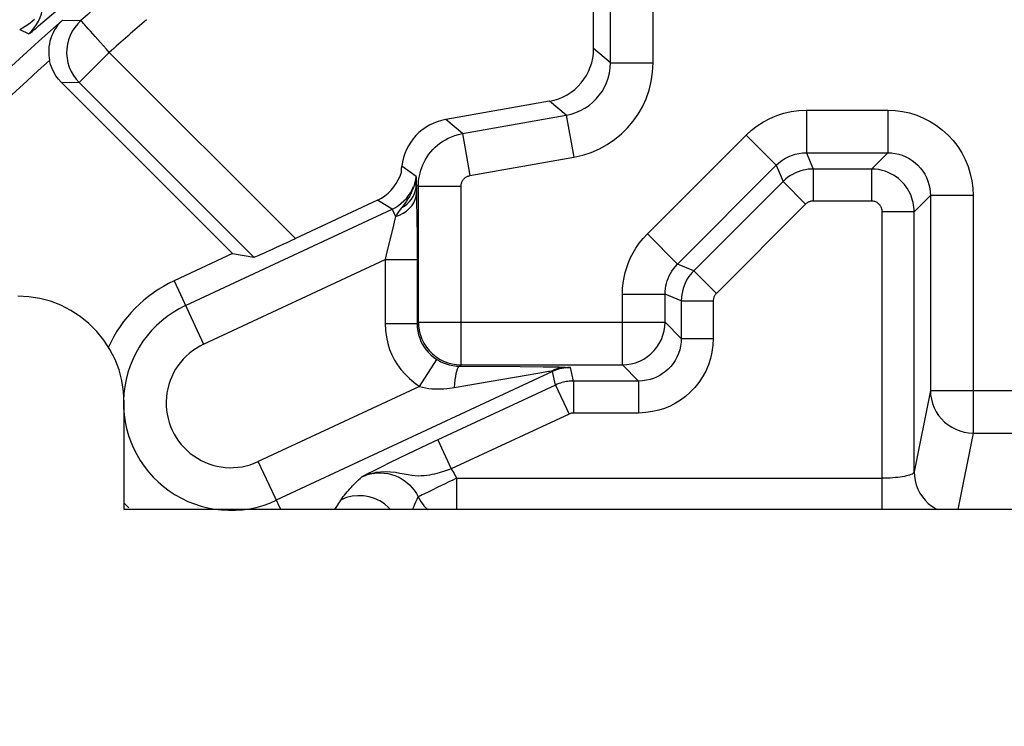
# Model space of a CAD drawing. Units: millimetres. Extents: x 115.4 to 137.6, y 69.7 to 122.5.
# Drawn here: x 118.6 to 123.3, y 114 to 117.3 of the extents above; entities that cross this region are included whole.
import ezdxf

# ---------------------------------------------------------------- set-up
doc = ezdxf.new("R2010")
doc.units = ezdxf.units.MM
doc.header["$LTSCALE"] = 16.335
doc.layers.get('0').update_dxf_attribs({"linetype": 'CONTINUOUS'})
for name, color, linetype in [('ASSI', 7, 'CONTINUOUS'), ('DRAFT', 7, 'CONTINUOUS'), ('RACCORDO', 7, 'CONTINUOUS')]:
    doc.layers.add(name, color=color, linetype=linetype)

msp = doc.modelspace()

# ---------------------------------------------------------------- linework, layer by layer
at = {"color": 7, "linetype": 'CONTINUOUS'}
for p, q in [((119.139, 115.0475), (119.139, 115.5482)), ((124.639, 115.0475), (119.139, 115.0475))]:
    msp.add_line(p, q, dxfattribs=at)
msp.add_lwpolyline([(119.139, 115.5482), (119.1361, 115.6011), (119.128, 115.6524), (119.1147, 115.7021), (119.096, 115.7507), (119.0722, 115.7978), (119.0438, 115.8416), (119.0108, 115.8822), (118.9733, 115.9197), (118.9327, 115.9527), (118.8888, 115.9809), (118.8418, 116.0047), (118.7932, 116.0234), (118.7436, 116.0366), (118.6924, 116.0446), (118.6397, 116.0475)], dxfattribs=at)
at = {"layer": 'ASSI', "color": 250, "linetype": 'CONTINUOUS'}
for p, q in [((118.7673, 117.3395), (119.0896, 117.6206)), ((121.4176, 117.1413), (121.4176, 117.5077)), ((121.6176, 117.1413), (121.6176, 117.5077)), ((118.8493, 117.341), (118.9361, 117.3388)), ((118.6489, 117.2968), (118.6924, 117.2774)), ((119.069, 117.1894), (118.9276, 117.048)), ((119.069, 117.1894), (119.9412, 116.3172)), ((121.4176, 117.1413), (121.339, 117.2072)), ((121.4176, 117.1413), (121.6176, 117.1413)), ((118.8436, 117.0504), (118.9276, 117.048)), ((118.9276, 117.048), (119.7458, 116.2298)), ((121.2111, 116.8951), (121.1324, 116.9611)), ((122.3367, 116.9193), (122.3367, 116.7194)), ((122.3367, 116.9193), (122.7176, 116.9193)), ((122.7176, 116.9193), (122.7176, 116.7194)), ((120.7242, 116.8093), (120.6456, 116.8752)), ((120.7242, 116.8093), (121.2111, 116.8951)), ((121.2111, 116.8951), (121.2458, 116.6982)), ((120.7242, 116.8093), (120.7589, 116.6123)), ((121.591, 116.3393), (122.0539, 116.8022)), ((122.0539, 116.8022), (122.1953, 116.6608)), ((122.3367, 116.7194), (122.3682, 116.6433)), ((122.3367, 116.7194), (122.7176, 116.7194)), ((122.7176, 116.7194), (122.6416, 116.6433)), ((120.7589, 116.6123), (121.2458, 116.6982)), ((120.5079, 116.6084), (120.4405, 116.6562)), ((121.7324, 116.1979), (122.1953, 116.6608)), ((122.1953, 116.6608), (122.2268, 116.5847)), ((122.3682, 116.6433), (122.3682, 116.4933)), ((122.6416, 116.6433), (122.3682, 116.6433)), ((122.6416, 116.6433), (122.6416, 116.4933)), ((122.2268, 116.5847), (121.8085, 116.1664)), ((122.2268, 116.5847), (122.3329, 116.4787)), ((120.5067, 116.5569), (120.5078, 116.5713)), ((120.5078, 116.5713), (120.5083, 116.5546)), ((120.5078, 116.5713), (120.5176, 116.5631)), ((120.5176, 115.9261), (120.5176, 116.5631)), ((120.5176, 116.5631), (120.7176, 116.5631)), ((120.7176, 115.7261), (120.7176, 116.5631)), ((122.6416, 116.4933), (122.3682, 116.4933)), ((122.9176, 116.5194), (122.8416, 116.4433)), ((122.9176, 116.5194), (122.9176, 115.6057)), ((123.1176, 116.5194), (122.9176, 116.5194)), ((123.1176, 116.5194), (123.1176, 115.4065)), ((119.4262, 116.0038), (120.3944, 116.4552)), ((120.3944, 116.4552), (120.4103, 116.421)), ((120.4388, 116.4612), (120.4282, 116.4467)), ((122.3329, 116.4787), (121.9145, 116.0603)), ((122.6916, 115.0475), (122.6916, 116.4433)), ((122.8416, 116.4433), (122.6916, 116.4433)), ((122.8416, 115.2246), (122.8416, 116.4433)), ((120.3977, 116.3663), (120.386, 116.3181)), ((120.4011, 116.381), (120.3977, 116.3663)), ((121.591, 116.3393), (121.7324, 116.1979)), ((119.5108, 115.8225), (120.3614, 116.2192)), ((120.3614, 116.2192), (120.3614, 115.9199)), ((120.3614, 116.2192), (120.5114, 116.2192)), ((120.5114, 116.2192), (120.5114, 115.9199)), ((121.8085, 116.1664), (121.7324, 116.1979)), ((121.8085, 116.1664), (121.9145, 116.0603)), ((119.3724, 116.1193), (119.5108, 115.8225)), ((121.4739, 115.7261), (121.4739, 116.0565)), ((121.4739, 116.0565), (121.6738, 116.0565)), ((121.6738, 115.9261), (121.6738, 116.0565)), ((121.7499, 116.025), (121.6738, 116.0565)), ((121.7499, 116.025), (121.7499, 115.85)), ((121.7499, 116.025), (121.8999, 116.025)), ((121.8999, 116.025), (121.8999, 115.85)), ((120.3614, 115.9199), (120.5114, 115.9199)), ((120.5114, 115.9199), (120.5176, 115.9261)), ((120.5176, 115.9261), (121.6738, 115.9261)), ((121.6738, 115.9261), (121.7499, 115.85)), ((121.7499, 115.85), (121.8999, 115.85)), ((120.523, 115.6249), (120.6037, 115.7513)), ((120.7109, 115.7195), (120.7176, 115.7261)), ((120.7109, 115.7195), (120.9943, 115.7181)), ((120.7141, 115.7261), (120.7176, 115.7261)), ((120.7176, 115.7261), (121.4739, 115.7261)), ((120.9943, 115.7181), (121.1019, 115.717)), ((121.1019, 115.717), (121.1512, 115.7163)), ((121.1512, 115.7163), (121.1771, 115.7158)), ((121.1771, 115.7158), (121.1884, 115.7156)), ((121.1884, 115.7156), (121.1986, 115.7153)), ((121.1986, 115.7153), (121.2076, 115.7149)), ((121.2076, 115.7149), (121.2314, 115.7139)), ((121.2314, 115.7139), (121.2169, 115.7134)), ((121.2455, 115.6501), (121.2314, 115.7139)), ((121.4739, 115.7261), (121.5499, 115.6501)), ((121.1469, 115.6952), (119.8518, 115.0912)), ((120.6757, 115.6178), (121.0869, 115.689)), ((121.0869, 115.689), (121.1277, 115.6957)), ((121.1413, 115.6978), (121.1453, 115.6984)), ((121.1453, 115.6984), (121.1469, 115.6952)), ((121.161, 115.6313), (121.1469, 115.6952)), ((120.523, 115.6249), (119.7672, 115.2725)), ((121.161, 115.6313), (120.5889, 115.3646)), ((121.161, 115.6313), (121.2244, 115.4954)), ((121.2455, 115.6501), (121.2455, 115.5001)), ((121.5499, 115.6501), (121.2455, 115.6501)), ((121.5499, 115.6501), (121.5499, 115.5001)), ((122.9176, 115.6057), (122.8416, 115.2246)), ((122.9176, 115.6057), (123.789, 115.6057)), ((121.2244, 115.4954), (120.6721, 115.2379)), ((121.5499, 115.5001), (121.2455, 115.5001)), ((123.1176, 115.4065), (123.046, 115.0475)), ((123.1176, 115.4065), (123.589, 115.4065)), ((120.6087, 115.3738), (120.6721, 115.2379)), ((119.8722, 115.0475), (119.7672, 115.2725)), ((120.2521, 115.2009), (120.2696, 115.2081)), ((120.2744, 115.21), (120.2551, 115.2023)), ((120.2949, 115.2163), (120.2696, 115.2081)), ((120.2873, 115.2135), (120.3165, 115.2209)), ((120.6966, 115.1945), (120.6966, 115.0475)), ((120.6966, 115.1945), (122.6916, 115.1945)), ((120.1263, 115.0475), (120.156, 115.0941))]:
    msp.add_line(p, q, dxfattribs=at)
at = {"layer": 'ASSI', "color": 7, "linetype": 'CONTINUOUS'}
for p, q in [((121.339, 117.2072), (121.339, 117.5863)), ((119.6468, 116.2473), (118.8436, 117.0504)), ((121.1324, 116.9611), (120.6456, 116.8752)), ((120.5089, 116.5313), (120.5096, 116.491)), ((120.3262, 116.4967), (119.9412, 116.3172)), ((120.5096, 116.491), (120.5105, 116.4229)), ((120.5105, 116.4229), (120.5112, 116.3158)), ((120.5112, 116.3158), (120.5114, 116.2192)), ((119.6468, 116.2473), (119.3724, 116.1193)), ((119.6468, 116.2473), (119.7458, 116.2298)), ((120.5889, 115.3646), (120.4991, 115.3223)), ((120.4305, 115.2896), (120.3799, 115.2651)), ((120.4991, 115.3223), (120.4305, 115.2896)), ((120.3488, 115.2499), (120.3212, 115.2362)), ((120.3799, 115.2651), (120.3488, 115.2499)), ((120.2622, 115.2062), (120.2521, 115.2009)), ((120.2816, 115.2162), (120.2622, 115.2062)), ((120.2991, 115.2251), (120.2816, 115.2162)), ((120.3212, 115.2362), (120.2991, 115.2251))]:
    msp.add_line(p, q, dxfattribs=at)
at = {"layer": 'ASSI', "color": 250, "linetype": 'CONTINUOUS'}
for points in [[(118.6924, 117.2774), (118.7056, 117.2904), (118.7175, 117.3047), (118.728, 117.32), (118.7371, 117.3362), (118.7446, 117.3531), (118.7505, 117.3707), (118.7548, 117.3888), (118.7574, 117.4072), (118.7583, 117.4257)], [(118.6924, 117.2774), (118.6934, 117.2777), (118.6962, 117.2796), (118.7008, 117.2832), (118.7072, 117.2883), (118.7153, 117.2951), (118.7254, 117.3036), (118.7375, 117.3139), (118.7673, 117.3395)], [(118.9361, 117.3388), (118.9207, 117.3235), (118.907, 117.3066), (118.8952, 117.2884), (118.8855, 117.269), (118.878, 117.2486), (118.8727, 117.2276), (118.8697, 117.2061), (118.8691, 117.1844), (118.8708, 117.1627), (118.8749, 117.1414), (118.8812, 117.1207), (118.8898, 117.1007), (118.9004, 117.0818), (118.9131, 117.0642), (118.9276, 117.048)], [(119.003, 117.2637), (118.9804, 117.2889), (118.9706, 117.3001), (118.9618, 117.3099), (118.9541, 117.3183), (118.9478, 117.3255), (118.9429, 117.3311), (118.9392, 117.3351), (118.9368, 117.3376), (118.9361, 117.3388)], [(119.069, 117.1894), (119.0555, 117.2051), (119.0418, 117.2204), (119.0282, 117.2353), (119.0152, 117.2498), (119.003, 117.2637)], [(121.2111, 116.8951), (121.2341, 116.9003), (121.2564, 116.9076), (121.2779, 116.9169), (121.2983, 116.9282), (121.3176, 116.9413), (121.3354, 116.9559), (121.3514, 116.9717), (121.3657, 116.9888), (121.3786, 117.0071), (121.3899, 117.0268), (121.3994, 117.0476), (121.4071, 117.0696), (121.4128, 117.0927), (121.4164, 117.1167), (121.4176, 117.1413)], [(121.2458, 116.6982), (121.2877, 116.7078), (121.3278, 116.7209), (121.366, 116.7374), (121.4027, 116.7577), (121.4375, 116.7814), (121.4695, 116.8076), (121.4983, 116.836), (121.5243, 116.8668), (121.5473, 116.8998), (121.5676, 116.9352), (121.5849, 116.9728), (121.5987, 117.0122), (121.6086, 117.0534), (121.6149, 117.0964), (121.6176, 117.1413)], [(122.0539, 116.8022), (122.0791, 116.8254), (122.1061, 116.8462), (122.1347, 116.8646), (122.1653, 116.8807), (122.1977, 116.8944), (122.231, 116.9051), (122.2652, 116.9128), (122.3004, 116.9175), (122.3367, 116.9193)], [(122.7176, 116.9193), (122.7524, 116.9178), (122.7866, 116.9134), (122.8201, 116.906), (122.8533, 116.8955), (122.886, 116.8821), (122.9171, 116.8661), (122.9465, 116.8474), (122.9744, 116.826), (123.0002, 116.8024), (123.0239, 116.7765), (123.0455, 116.7483), (123.0644, 116.7186), (123.0805, 116.6873), (123.094, 116.6544), (123.1044, 116.6211), (123.1118, 116.5877), (123.1162, 116.5538), (123.1176, 116.5194)], [(120.5176, 116.5631), (120.5179, 116.5749), (120.5188, 116.587), (120.5203, 116.5993), (120.5224, 116.6119), (120.5253, 116.6246), (120.5289, 116.6374), (120.5333, 116.6503), (120.5385, 116.663), (120.5444, 116.6757), (120.5511, 116.6881), (120.5586, 116.7003), (120.5669, 116.7121), (120.5759, 116.7235), (120.5856, 116.7344), (120.596, 116.7449), (120.607, 116.7546), (120.6186, 116.7638), (120.6309, 116.7724), (120.6441, 116.7804), (120.658, 116.7878), (120.6729, 116.7944), (120.689, 116.8004), (120.7061, 116.8054), (120.7242, 116.8093)], [(122.1953, 116.6608), (122.2078, 116.6722), (122.2213, 116.6827), (122.2357, 116.692), (122.251, 116.7001), (122.2671, 116.7069), (122.2839, 116.7122), (122.3011, 116.7162), (122.3188, 116.7185), (122.3367, 116.7194)], [(122.7176, 116.7194), (122.7348, 116.7186), (122.7519, 116.7164), (122.7689, 116.7127), (122.7856, 116.7075), (122.8018, 116.7008), (122.8174, 116.6927), (122.8321, 116.6834), (122.846, 116.6728), (122.859, 116.6609), (122.8709, 116.6479), (122.8816, 116.6339), (122.8911, 116.619), (122.8992, 116.6033), (122.9059, 116.587), (122.911, 116.5703), (122.9147, 116.5534), (122.9169, 116.5363), (122.9176, 116.5194)], [(122.3682, 116.6433), (122.3564, 116.643), (122.3446, 116.6419), (122.3328, 116.6401), (122.3212, 116.6377), (122.3097, 116.6346), (122.298, 116.6306), (122.286, 116.6256), (122.274, 116.6197), (122.2619, 116.6127), (122.25, 116.6046), (122.2382, 116.5953), (122.2268, 116.5847)], [(122.8416, 116.4433), (122.8413, 116.4539), (122.8404, 116.4645), (122.839, 116.4752), (122.837, 116.4857), (122.8344, 116.4962), (122.8312, 116.5068), (122.8272, 116.5177), (122.8225, 116.5285), (122.817, 116.5393), (122.8107, 116.55), (122.8037, 116.5605), (122.7958, 116.5706), (122.7871, 116.5805), (122.7777, 116.5899), (122.7674, 116.5987), (122.7566, 116.6069), (122.745, 116.6145), (122.7327, 116.6213), (122.7196, 116.6274), (122.7059, 116.6327), (122.6911, 116.6371), (122.6754, 116.6404), (122.6589, 116.6426), (122.6416, 116.6433)], [(120.5008, 116.577), (120.4931, 116.5516), (120.4877, 116.5388), (120.4817, 116.5265), (120.4753, 116.5147), (120.4684, 116.5033), (120.4613, 116.4923)], [(120.5079, 116.6084), (120.5054, 116.5934), (120.502, 116.5789), (120.4979, 116.565)], [(120.5008, 116.577), (120.505, 116.5926), (120.5079, 116.6084)], [(120.5079, 116.6084), (120.5077, 116.6053), (120.5076, 116.602), (120.5075, 116.5985), (120.5074, 116.595), (120.5074, 116.5914), (120.5074, 116.5873), (120.5074, 116.5825), (120.5075, 116.5772), (120.5078, 116.5713)], [(120.7176, 116.5631), (120.7176, 116.5655), (120.7178, 116.5679), (120.7181, 116.5703), (120.7185, 116.5729), (120.7191, 116.5754), (120.7198, 116.578), (120.7207, 116.5805), (120.7217, 116.5831), (120.7229, 116.5856), (120.7243, 116.5881), (120.7258, 116.5905), (120.7274, 116.5929), (120.7292, 116.5952), (120.7312, 116.5974), (120.7333, 116.5995), (120.7354, 116.6014), (120.7378, 116.6033), (120.7402, 116.605), (120.7429, 116.6066), (120.7457, 116.6081), (120.7486, 116.6094), (120.7519, 116.6105), (120.7553, 116.6115), (120.7589, 116.6123)], [(120.3944, 116.4552), (120.4097, 116.4632), (120.4242, 116.4724), (120.4376, 116.4826), (120.4499, 116.4937), (120.4612, 116.5057), (120.4714, 116.5185), (120.4805, 116.5322), (120.4886, 116.5467), (120.4953, 116.5616)], [(120.4103, 116.421), (120.4287, 116.4276), (120.4459, 116.4361), (120.4615, 116.4462), (120.4752, 116.4579), (120.4869, 116.4709), (120.4962, 116.4851), (120.503, 116.5), (120.5073, 116.5155), (120.5089, 116.5313)], [(120.4388, 116.4612), (120.4522, 116.4698), (120.4645, 116.4796), (120.4754, 116.4905), (120.4849, 116.5024), (120.4929, 116.5152), (120.4993, 116.5286), (120.5039, 116.5426), (120.5067, 116.5569)], [(120.5083, 116.5546), (120.5087, 116.5362), (120.5089, 116.5313)], [(120.3944, 116.4552), (120.338, 116.4895), (120.3262, 116.4967)], [(120.4613, 116.4923), (120.4539, 116.4817), (120.4464, 116.4713), (120.4388, 116.4612)], [(122.3682, 116.4933), (122.3652, 116.4933), (122.3623, 116.493), (122.3593, 116.4925), (122.3564, 116.4919), (122.3536, 116.4912), (122.3506, 116.4902), (122.3477, 116.4889), (122.3446, 116.4874), (122.3416, 116.4857), (122.3387, 116.4836), (122.3358, 116.4813), (122.3329, 116.4787)], [(122.6916, 116.4433), (122.6915, 116.446), (122.6913, 116.4487), (122.691, 116.4513), (122.6905, 116.4539), (122.6898, 116.4566), (122.689, 116.4592), (122.688, 116.4619), (122.6868, 116.4647), (122.6855, 116.4673), (122.6839, 116.47), (122.6821, 116.4726), (122.6802, 116.4752), (122.678, 116.4776), (122.6756, 116.48), (122.6731, 116.4822), (122.6704, 116.4842), (122.6675, 116.4861), (122.6644, 116.4878), (122.6611, 116.4894), (122.6577, 116.4907), (122.654, 116.4918), (122.6501, 116.4926), (122.6459, 116.4931), (122.6416, 116.4933)], [(120.4282, 116.4467), (120.4249, 116.4422), (120.4217, 116.4378), (120.4187, 116.4335), (120.4157, 116.4292), (120.413, 116.4251), (120.4103, 116.421)], [(120.4103, 116.421), (120.4074, 116.4085), (120.4011, 116.381)], [(120.386, 116.3181), (120.367, 116.241), (120.3614, 116.2192)], [(121.4739, 116.0565), (121.475, 116.0834), (121.4776, 116.1095), (121.4816, 116.1347), (121.4871, 116.1589), (121.4941, 116.1823), (121.5026, 116.2053), (121.5125, 116.2281), (121.524, 116.2506), (121.5375, 116.273), (121.5533, 116.2952), (121.5711, 116.3173), (121.591, 116.3393)], [(121.6738, 116.0565), (121.6743, 116.0699), (121.6756, 116.0829), (121.6777, 116.0956), (121.6805, 116.1077), (121.684, 116.1194), (121.6882, 116.1309), (121.6932, 116.1423), (121.6989, 116.1535), (121.7057, 116.1647), (121.7135, 116.176), (121.7224, 116.1871), (121.7324, 116.1979)], [(121.8085, 116.1664), (121.8006, 116.158), (121.7931, 116.1491), (121.786, 116.1397), (121.7795, 116.1298), (121.7736, 116.1194), (121.768, 116.1082), (121.763, 116.0962), (121.7586, 116.0834), (121.755, 116.0699), (121.7522, 116.0556), (121.7505, 116.0406), (121.7499, 116.025)], [(121.9145, 116.0603), (121.9125, 116.0583), (121.9106, 116.056), (121.9089, 116.0537), (121.9073, 116.0512), (121.9058, 116.0486), (121.9044, 116.0458), (121.9031, 116.0428), (121.902, 116.0396), (121.9011, 116.0362), (121.9005, 116.0327), (121.9001, 116.0289), (121.8999, 116.025)], [(120.3614, 115.9199), (120.3636, 115.8865), (120.3679, 115.855), (120.3744, 115.8255), (120.383, 115.7981), (120.3938, 115.7726), (120.4063, 115.7484), (120.4201, 115.7255), (120.4357, 115.7038), (120.4538, 115.683), (120.4744, 115.6628), (120.4975, 115.6434), (120.523, 115.6249)], [(120.5114, 115.9199), (120.5123, 115.9009), (120.5148, 115.8829), (120.5188, 115.8659), (120.5239, 115.8503), (120.5299, 115.8357), (120.537, 115.8219), (120.545, 115.8088), (120.5539, 115.7965)], [(120.5176, 115.9261), (120.5187, 115.9056), (120.5211, 115.8891)], [(121.4739, 115.7261), (121.4948, 115.7272), (121.5154, 115.7305), (121.5357, 115.7359), (121.5552, 115.7434), (121.5738, 115.7529), (121.5914, 115.7643), (121.6077, 115.7775), (121.6225, 115.7923), (121.6356, 115.8086), (121.647, 115.8261), (121.6565, 115.8448), (121.664, 115.8643), (121.6695, 115.8845), (121.6727, 115.9052), (121.6738, 115.9261)], [(121.7499, 115.85), (121.749, 115.8316), (121.7465, 115.8135), (121.7424, 115.7958), (121.7368, 115.7787), (121.7297, 115.7624), (121.7212, 115.7468), (121.7113, 115.732), (121.7002, 115.7181), (121.6882, 115.7055), (121.6756, 115.6945), (121.6625, 115.6848), (121.6487, 115.6762), (121.6344, 115.6688), (121.6197, 115.6626), (121.6038, 115.6575), (121.5868, 115.6535), (121.5687, 115.651), (121.5499, 115.6501)], [(121.8999, 115.85), (121.8981, 115.8174), (121.8938, 115.7857), (121.8867, 115.7551), (121.8769, 115.7254), (121.8645, 115.6967), (121.8497, 115.6695), (121.8324, 115.6436), (121.8127, 115.6192), (121.7918, 115.5972), (121.77, 115.5778), (121.7469, 115.5607), (121.7228, 115.5458), (121.6979, 115.5328), (121.672, 115.5218), (121.6443, 115.5131), (121.6146, 115.5065), (121.5831, 115.5022), (121.5499, 115.5001)], [(120.5539, 115.7965), (120.5641, 115.7845), (120.5759, 115.7727), (120.5891, 115.7616), (120.6037, 115.7513)], [(120.6037, 115.7513), (120.6135, 115.7454), (120.6233, 115.7402)], [(120.6233, 115.7402), (120.6331, 115.7357), (120.6428, 115.7319), (120.6524, 115.7286), (120.6617, 115.7259), (120.6708, 115.7238), (120.6796, 115.7221), (120.688, 115.7209), (120.6961, 115.7201), (120.7037, 115.7196), (120.7109, 115.7195)], [(120.6874, 115.6198), (120.6888, 115.6383), (120.6906, 115.6556), (120.6928, 115.6713), (120.6953, 115.6852), (120.6981, 115.6969), (120.7011, 115.7064), (120.7043, 115.7134), (120.7076, 115.7178), (120.7109, 115.7195)], [(121.1453, 115.6984), (121.1518, 115.7018), (121.1585, 115.7048), (121.1652, 115.7074), (121.1721, 115.7097), (121.1791, 115.7115), (121.1861, 115.713), (121.1932, 115.714), (121.2004, 115.7147), (121.2076, 115.7149)], [(121.1453, 115.6984), (121.1533, 115.7013), (121.1618, 115.7039), (121.1705, 115.7063), (121.1797, 115.7085), (121.1893, 115.7104), (121.1993, 115.7119), (121.2169, 115.7134)], [(121.2025, 115.7118), (121.1882, 115.7092), (121.1741, 115.7055), (121.1603, 115.7008), (121.1469, 115.6952)], [(121.2096, 115.713), (121.2203, 115.7137), (121.2314, 115.7139)], [(121.1277, 115.6957), (121.1325, 115.6965), (121.1413, 115.6978)], [(120.523, 115.6249), (120.5373, 115.6212), (120.5517, 115.6181), (120.5661, 115.6157), (120.5806, 115.6141), (120.5952, 115.6132), (120.6096, 115.6129), (120.6236, 115.6131), (120.6375, 115.6138), (120.6508, 115.6148), (120.6635, 115.6162), (120.6757, 115.6178)], [(121.2455, 115.6501), (121.2387, 115.65), (121.2319, 115.6496), (121.2251, 115.649), (121.2183, 115.6482), (121.2116, 115.6472), (121.2047, 115.6459), (121.1978, 115.6443), (121.1907, 115.6424), (121.1835, 115.6402), (121.1761, 115.6377), (121.1686, 115.6347), (121.161, 115.6313)], [(122.9176, 115.6057), (122.9187, 115.5849), (122.922, 115.5643), (122.9275, 115.5442), (122.935, 115.5247), (122.9445, 115.5062), (122.9559, 115.4887), (122.9691, 115.4725), (122.9839, 115.4577), (123.0001, 115.4446), (123.0177, 115.4333), (123.0363, 115.4238), (123.0558, 115.4163), (123.076, 115.4109), (123.0967, 115.4076), (123.1176, 115.4065)], [(121.2455, 115.5001), (121.2438, 115.5001), (121.2421, 115.5), (121.2404, 115.4998), (121.2387, 115.4996), (121.237, 115.4994), (121.2353, 115.499), (121.2336, 115.4987), (121.2318, 115.4982), (121.23, 115.4976), (121.2282, 115.497), (121.2263, 115.4962), (121.2244, 115.4954)], [(120.6721, 115.2379), (120.6633, 115.2348), (120.6542, 115.2317)], [(120.6721, 115.2379), (120.6765, 115.231), (120.6807, 115.224), (120.6849, 115.2169), (120.6889, 115.2096), (120.6928, 115.2021), (120.6966, 115.1945)], [(120.156, 115.0941), (120.1608, 115.1012), (120.1659, 115.1083), (120.1713, 115.1155), (120.1771, 115.1228), (120.1832, 115.1301), (120.1895, 115.1373), (120.196, 115.1446), (120.2027, 115.1518), (120.2095, 115.159), (120.2164, 115.1661), (120.2234, 115.1732), (120.2305, 115.1802), (120.2377, 115.1872), (120.2449, 115.1941), (120.2521, 115.2009)], [(120.3051, 115.2172), (120.3227, 115.2193), (120.3402, 115.2198), (120.3575, 115.2188), (120.3748, 115.2163), (120.3917, 115.2123), (120.4079, 115.207), (120.4231, 115.2005), (120.4375, 115.193), (120.4511, 115.1843), (120.464, 115.1746), (120.476, 115.1639), (120.4874, 115.1519), (120.4983, 115.1384), (120.5082, 115.1235), (120.5169, 115.1074)], [(120.6542, 115.2317), (120.6349, 115.2256), (120.6249, 115.2226), (120.6144, 115.2196), (120.6037, 115.2168), (120.5926, 115.214), (120.5811, 115.2116), (120.5693, 115.2093), (120.5572, 115.2073), (120.5444, 115.2061), (120.5311, 115.2053), (120.5174, 115.205), (120.5026, 115.2059), (120.4866, 115.2077), (120.4695, 115.2102), (120.4513, 115.2134), (120.4313, 115.2172), (120.4098, 115.2207), (120.3875, 115.2232), (120.3641, 115.2244), (120.3398, 115.2237), (120.3165, 115.2209)], [(120.6966, 115.1945), (120.6784, 115.1859), (120.6604, 115.1771), (120.6427, 115.1684), (120.6257, 115.16), (120.6093, 115.1522), (120.5794, 115.1376)], [(122.8416, 115.2249), (122.8407, 115.222), (122.8387, 115.2192), (122.8356, 115.2166), (122.8314, 115.214), (122.8263, 115.2116), (122.8201, 115.2093), (122.813, 115.2071), (122.805, 115.2051), (122.7961, 115.2032), (122.7865, 115.2014), (122.7762, 115.1998), (122.7653, 115.1985), (122.7538, 115.1973), (122.7418, 115.1963), (122.7296, 115.1955), (122.717, 115.195), (122.7043, 115.1946), (122.6916, 115.1945)], [(122.8416, 115.2246), (122.8427, 115.2038), (122.846, 115.1832), (122.8514, 115.1631), (122.859, 115.1436), (122.8685, 115.1251), (122.8799, 115.1076), (122.893, 115.0914), (122.9078, 115.0766), (122.9241, 115.0635), (122.9416, 115.0521), (122.9508, 115.0475)], [(120.3876, 115.0475), (120.3794, 115.0566), (120.3589, 115.0739), (120.3364, 115.0882), (120.3121, 115.0995), (120.2866, 115.1073), (120.2602, 115.1118), (120.2335, 115.1126), (120.2069, 115.1099), (120.1809, 115.1037), (120.156, 115.0941)], [(120.4902, 115.0475), (120.4908, 115.0487), (120.496, 115.061), (120.5013, 115.0729), (120.5065, 115.0847), (120.5117, 115.0961), (120.5169, 115.1074)], [(120.5439, 115.1204), (120.5351, 115.1161), (120.5279, 115.1127), (120.5225, 115.11), (120.5189, 115.1082), (120.5169, 115.1074)], [(120.5169, 115.1074), (120.5292, 115.0859), (120.544, 115.066), (120.5611, 115.0482), (120.562, 115.0475)], [(120.5794, 115.1376), (120.5662, 115.1313), (120.5439, 115.1204)]]:
    msp.add_lwpolyline(points, dxfattribs=at)
at = {"layer": 'ASSI', "color": 7, "linetype": 'CONTINUOUS'}
for points in [[(118.6489, 117.2968), (118.6623, 117.3045), (118.675, 117.3123), (118.6869, 117.3204), (118.6981, 117.3285)], [(118.6981, 117.3285), (118.7085, 117.3368), (118.7181, 117.3453)], [(118.8493, 117.341), (118.8383, 117.3301), (118.8285, 117.3188), (118.8198, 117.3069), (118.812, 117.2946), (118.8053, 117.282), (118.7996, 117.269), (118.7948, 117.256), (118.791, 117.2427), (118.7882, 117.2295), (118.7862, 117.2162), (118.7851, 117.203), (118.7849, 117.19), (118.7856, 117.1771), (118.7869, 117.1645), (118.789, 117.1523)], [(118.8436, 117.0504), (118.8305, 117.0649), (118.8189, 117.0804), (118.809, 117.0969), (118.8007, 117.1144), (118.794, 117.1329), (118.789, 117.1523)], [(120.3262, 116.4967), (120.3441, 116.5063), (120.3607, 116.5173), (120.3759, 116.5297), (120.3898, 116.5438), (120.4023, 116.5592), (120.4135, 116.5756), (120.4233, 116.5925), (120.4318, 116.6104), (120.439, 116.6291)], [(120.439, 116.6291), (120.4386, 116.6337), (120.4384, 116.6383), (120.4386, 116.6428), (120.4389, 116.6473), (120.4396, 116.6518), (120.4405, 116.6562)], [(120.5211, 115.8891), (120.5218, 115.8853), (120.5271, 115.8653), (120.5345, 115.8458), (120.5439, 115.8271), (120.5552, 115.8094), (120.5684, 115.793), (120.5833, 115.778), (120.5996, 115.7646), (120.6172, 115.7531), (120.6359, 115.7436), (120.6555, 115.736), (120.6758, 115.7305), (120.6966, 115.7272), (120.7141, 115.7261)]]:
    msp.add_lwpolyline(points, dxfattribs=at)
at = {"layer": 'ASSI', "color": 250, "linetype": 'CONTINUOUS'}
for centre, radius, start, end in [((137.789, 96.1475), 28.3638, 131.18625, 131.65805), ((137.789, 96.1475), 28.4232, 131.78583, 141.3675), ((137.789, 96.1475), 28.1638, 131.18625, 131.65805), ((137.789, 96.1475), 28.3232, 132.13109, 141.3675), ((119.639, 115.5475), 0.5034, 115, 295), ((119.639, 115.5475), 0.3035, 115, 295), ((119.639, 115.5475), 0.6859, 223.1473, 225.8047)]:
    msp.add_arc(centre, radius, start, end, dxfattribs=at)
at = {"layer": 'ASSI', "color": 7, "linetype": 'CONTINUOUS'}
msp.add_arc((119.639, 115.5475), 0.6309, 115, 155.527, dxfattribs=at)
for centre, major_axis, ratio, start_param, end_param in [((121.089, 117.2073), (0.1916, -0.1607), 0.999741, -0.698004, 0.698004), ((120.689, 116.629), (0.1916, -0.1607), 0.999741, 2.443589, 3.730846), ((119.9386, 116.3198), (0.1929, 0.0899), 0.016402, -3.118168, -1.564825)]:
    msp.add_ellipse(centre, major_axis=major_axis, ratio=ratio, start_param=start_param, end_param=end_param, dxfattribs=at)
at = {"layer": 'DRAFT', "color": 7, "linetype": 'CONTINUOUS'}
msp.add_line((119.6468, 116.2473), (119.3724, 116.1193), dxfattribs=at)
at = {"layer": 'RACCORDO', "color": 250, "linetype": 'CONTINUOUS'}
for p, q in [((118.7673, 117.3395), (119.0896, 117.6206)), ((121.4176, 117.1413), (121.4176, 117.5077)), ((121.6176, 117.1413), (121.6176, 117.5077)), ((118.8493, 117.341), (118.9361, 117.3388)), ((118.6489, 117.2968), (118.6924, 117.2774)), ((119.069, 117.1894), (118.9276, 117.048)), ((119.069, 117.1894), (119.9412, 116.3172)), ((121.4176, 117.1413), (121.339, 117.2072)), ((121.4176, 117.1413), (121.6176, 117.1413)), ((118.8436, 117.0504), (118.9276, 117.048)), ((118.9276, 117.048), (119.7458, 116.2298)), ((121.2111, 116.8951), (121.1324, 116.9611)), ((122.3367, 116.9193), (122.3367, 116.7194)), ((122.3367, 116.9193), (122.7176, 116.9193)), ((122.7176, 116.9193), (122.7176, 116.7194)), ((120.7242, 116.8093), (120.6456, 116.8752)), ((120.7242, 116.8093), (121.2111, 116.8951)), ((121.2111, 116.8951), (121.2458, 116.6982)), ((120.7242, 116.8093), (120.7589, 116.6123)), ((121.591, 116.3393), (122.0539, 116.8022)), ((122.0539, 116.8022), (122.1953, 116.6608)), ((122.3367, 116.7194), (122.3682, 116.6433)), ((122.3367, 116.7194), (122.7176, 116.7194)), ((122.7176, 116.7194), (122.6416, 116.6433)), ((120.7589, 116.6123), (121.2458, 116.6982)), ((120.5079, 116.6084), (120.4405, 116.6562)), ((121.7324, 116.1979), (122.1953, 116.6608)), ((122.1953, 116.6608), (122.2268, 116.5847)), ((122.3682, 116.6433), (122.3682, 116.4933)), ((122.6416, 116.6433), (122.3682, 116.6433)), ((122.6416, 116.6433), (122.6416, 116.4933)), ((122.2268, 116.5847), (121.8085, 116.1664)), ((122.2268, 116.5847), (122.3329, 116.4787)), ((120.5067, 116.5569), (120.5078, 116.5713)), ((120.5078, 116.5713), (120.5083, 116.5546)), ((120.5078, 116.5713), (120.5176, 116.5631)), ((120.5176, 115.9261), (120.5176, 116.5631)), ((120.5176, 116.5631), (120.7176, 116.5631)), ((120.7176, 115.7261), (120.7176, 116.5631)), ((122.6416, 116.4933), (122.3682, 116.4933)), ((122.9176, 116.5194), (122.8416, 116.4433)), ((122.9176, 116.5194), (122.9176, 115.6057)), ((123.1176, 116.5194), (122.9176, 116.5194)), ((123.1176, 116.5194), (123.1176, 115.4065)), ((119.4262, 116.0038), (120.3944, 116.4552)), ((120.3944, 116.4552), (120.4103, 116.421)), ((120.4388, 116.4612), (120.4282, 116.4467)), ((122.3329, 116.4787), (121.9145, 116.0603)), ((122.6916, 115.0475), (122.6916, 116.4433)), ((122.8416, 116.4433), (122.6916, 116.4433)), ((122.8416, 115.2246), (122.8416, 116.4433)), ((120.3977, 116.3663), (120.386, 116.3181)), ((120.4011, 116.381), (120.3977, 116.3663)), ((121.591, 116.3393), (121.7324, 116.1979)), ((119.5108, 115.8225), (120.3614, 116.2192)), ((120.3614, 116.2192), (120.3614, 115.9199)), ((120.3614, 116.2192), (120.5114, 116.2192)), ((120.5114, 116.2192), (120.5114, 115.9199)), ((121.8085, 116.1664), (121.7324, 116.1979)), ((121.8085, 116.1664), (121.9145, 116.0603)), ((119.3724, 116.1193), (119.5108, 115.8225)), ((121.4739, 115.7261), (121.4739, 116.0565)), ((121.4739, 116.0565), (121.6738, 116.0565)), ((121.6738, 115.9261), (121.6738, 116.0565)), ((121.7499, 116.025), (121.6738, 116.0565)), ((121.7499, 116.025), (121.7499, 115.85)), ((121.7499, 116.025), (121.8999, 116.025)), ((121.8999, 116.025), (121.8999, 115.85)), ((120.3614, 115.9199), (120.5114, 115.9199)), ((120.5114, 115.9199), (120.5176, 115.9261)), ((120.5176, 115.9261), (121.6738, 115.9261)), ((121.6738, 115.9261), (121.7499, 115.85)), ((121.7499, 115.85), (121.8999, 115.85)), ((120.523, 115.6249), (120.6037, 115.7513)), ((120.7109, 115.7195), (120.7176, 115.7261)), ((120.7109, 115.7195), (120.9943, 115.7181)), ((120.7141, 115.7261), (120.7176, 115.7261)), ((120.7176, 115.7261), (121.4739, 115.7261)), ((120.9943, 115.7181), (121.1019, 115.717)), ((121.1019, 115.717), (121.1512, 115.7163)), ((121.1512, 115.7163), (121.1771, 115.7158)), ((121.1771, 115.7158), (121.1884, 115.7156)), ((121.1884, 115.7156), (121.1986, 115.7153)), ((121.1986, 115.7153), (121.2076, 115.7149)), ((121.2076, 115.7149), (121.2314, 115.7139)), ((121.2314, 115.7139), (121.2169, 115.7134)), ((121.2455, 115.6501), (121.2314, 115.7139)), ((121.4739, 115.7261), (121.5499, 115.6501)), ((121.1469, 115.6952), (119.8518, 115.0912)), ((120.6757, 115.6178), (121.0869, 115.689)), ((121.0869, 115.689), (121.1277, 115.6957)), ((121.1413, 115.6978), (121.1453, 115.6984)), ((121.1453, 115.6984), (121.1469, 115.6952)), ((121.161, 115.6313), (121.1469, 115.6952)), ((120.523, 115.6249), (119.7672, 115.2725)), ((121.161, 115.6313), (120.5889, 115.3646)), ((121.161, 115.6313), (121.2244, 115.4954)), ((121.2455, 115.6501), (121.2455, 115.5001)), ((121.5499, 115.6501), (121.2455, 115.6501)), ((121.5499, 115.6501), (121.5499, 115.5001)), ((122.9176, 115.6057), (122.8416, 115.2246)), ((122.9176, 115.6057), (123.789, 115.6057)), ((121.2244, 115.4954), (120.6721, 115.2379)), ((121.5499, 115.5001), (121.2455, 115.5001)), ((123.1176, 115.4065), (123.046, 115.0475)), ((123.1176, 115.4065), (123.589, 115.4065)), ((120.6087, 115.3738), (120.6721, 115.2379)), ((119.8722, 115.0475), (119.7672, 115.2725)), ((120.2521, 115.2009), (120.2696, 115.2081)), ((120.2744, 115.21), (120.2551, 115.2023)), ((120.2949, 115.2163), (120.2696, 115.2081)), ((120.2873, 115.2135), (120.3165, 115.2209)), ((120.6966, 115.1945), (120.6966, 115.0475)), ((120.6966, 115.1945), (122.6916, 115.1945)), ((120.1263, 115.0475), (120.156, 115.0941))]:
    msp.add_line(p, q, dxfattribs=at)
at = {"layer": 'RACCORDO', "color": 7, "linetype": 'CONTINUOUS'}
for p, q in [((119.6468, 116.2473), (118.8436, 117.0504)), ((120.5089, 116.5313), (120.5096, 116.491)), ((120.3262, 116.4967), (119.9412, 116.3172)), ((120.5096, 116.491), (120.5105, 116.4229)), ((120.5105, 116.4229), (120.5112, 116.3158)), ((120.5112, 116.3158), (120.5114, 116.2192)), ((119.6468, 116.2473), (119.7458, 116.2298)), ((120.5889, 115.3646), (120.4991, 115.3223)), ((120.4305, 115.2896), (120.3799, 115.2651)), ((120.4991, 115.3223), (120.4305, 115.2896)), ((120.3488, 115.2499), (120.3212, 115.2362)), ((120.3799, 115.2651), (120.3488, 115.2499)), ((120.2622, 115.2062), (120.2521, 115.2009)), ((120.2816, 115.2162), (120.2622, 115.2062)), ((120.2991, 115.2251), (120.2816, 115.2162)), ((120.3212, 115.2362), (120.2991, 115.2251))]:
    msp.add_line(p, q, dxfattribs=at)
at = {"layer": 'RACCORDO', "color": 250, "linetype": 'CONTINUOUS'}
for points in [[(118.6924, 117.2774), (118.7056, 117.2904), (118.7175, 117.3047), (118.728, 117.32), (118.7371, 117.3362), (118.7446, 117.3531), (118.7505, 117.3707), (118.7548, 117.3888), (118.7574, 117.4072), (118.7583, 117.4257)], [(118.6924, 117.2774), (118.6934, 117.2777), (118.6962, 117.2796), (118.7008, 117.2832), (118.7072, 117.2883), (118.7153, 117.2951), (118.7254, 117.3036), (118.7375, 117.3139), (118.7673, 117.3395)], [(118.9361, 117.3388), (118.9207, 117.3235), (118.907, 117.3066), (118.8952, 117.2884), (118.8855, 117.269), (118.878, 117.2486), (118.8727, 117.2276), (118.8697, 117.2061), (118.8691, 117.1844), (118.8708, 117.1627), (118.8749, 117.1414), (118.8812, 117.1207), (118.8898, 117.1007), (118.9004, 117.0818), (118.9131, 117.0642), (118.9276, 117.048)], [(119.003, 117.2637), (118.9804, 117.2889), (118.9706, 117.3001), (118.9618, 117.3099), (118.9541, 117.3183), (118.9478, 117.3255), (118.9429, 117.3311), (118.9392, 117.3351), (118.9368, 117.3376), (118.9361, 117.3388)], [(119.069, 117.1894), (119.0555, 117.2051), (119.0418, 117.2204), (119.0282, 117.2353), (119.0152, 117.2498), (119.003, 117.2637)], [(121.2111, 116.8951), (121.2341, 116.9003), (121.2564, 116.9076), (121.2779, 116.9169), (121.2983, 116.9282), (121.3176, 116.9413), (121.3354, 116.9559), (121.3514, 116.9717), (121.3657, 116.9888), (121.3786, 117.0071), (121.3899, 117.0268), (121.3994, 117.0476), (121.4071, 117.0696), (121.4128, 117.0927), (121.4164, 117.1167), (121.4176, 117.1413)], [(121.2458, 116.6982), (121.2877, 116.7078), (121.3278, 116.7209), (121.366, 116.7374), (121.4027, 116.7577), (121.4375, 116.7814), (121.4695, 116.8076), (121.4983, 116.836), (121.5243, 116.8668), (121.5473, 116.8998), (121.5676, 116.9352), (121.5849, 116.9728), (121.5987, 117.0122), (121.6086, 117.0534), (121.6149, 117.0964), (121.6176, 117.1413)], [(122.0539, 116.8022), (122.0791, 116.8254), (122.1061, 116.8462), (122.1347, 116.8646), (122.1653, 116.8807), (122.1977, 116.8944), (122.231, 116.9051), (122.2652, 116.9128), (122.3004, 116.9175), (122.3367, 116.9193)], [(122.7176, 116.9193), (122.7524, 116.9178), (122.7866, 116.9134), (122.8201, 116.906), (122.8533, 116.8955), (122.886, 116.8821), (122.9171, 116.8661), (122.9465, 116.8474), (122.9744, 116.826), (123.0002, 116.8024), (123.0239, 116.7765), (123.0455, 116.7483), (123.0644, 116.7186), (123.0805, 116.6873), (123.094, 116.6544), (123.1044, 116.6211), (123.1118, 116.5877), (123.1162, 116.5538), (123.1176, 116.5194)], [(120.5176, 116.5631), (120.5179, 116.5749), (120.5188, 116.587), (120.5203, 116.5993), (120.5224, 116.6119), (120.5253, 116.6246), (120.5289, 116.6374), (120.5333, 116.6503), (120.5385, 116.663), (120.5444, 116.6757), (120.5511, 116.6881), (120.5586, 116.7003), (120.5669, 116.7121), (120.5759, 116.7235), (120.5856, 116.7344), (120.596, 116.7449), (120.607, 116.7546), (120.6186, 116.7638), (120.6309, 116.7724), (120.6441, 116.7804), (120.658, 116.7878), (120.6729, 116.7944), (120.689, 116.8004), (120.7061, 116.8054), (120.7242, 116.8093)], [(122.1953, 116.6608), (122.2078, 116.6722), (122.2213, 116.6827), (122.2357, 116.692), (122.251, 116.7001), (122.2671, 116.7069), (122.2839, 116.7122), (122.3011, 116.7162), (122.3188, 116.7185), (122.3367, 116.7194)], [(122.7176, 116.7194), (122.7348, 116.7186), (122.7519, 116.7164), (122.7689, 116.7127), (122.7856, 116.7075), (122.8018, 116.7008), (122.8174, 116.6927), (122.8321, 116.6834), (122.846, 116.6728), (122.859, 116.6609), (122.8709, 116.6479), (122.8816, 116.6339), (122.8911, 116.619), (122.8992, 116.6033), (122.9059, 116.587), (122.911, 116.5703), (122.9147, 116.5534), (122.9169, 116.5363), (122.9176, 116.5194)], [(122.3682, 116.6433), (122.3564, 116.643), (122.3446, 116.6419), (122.3328, 116.6401), (122.3212, 116.6377), (122.3097, 116.6346), (122.298, 116.6306), (122.286, 116.6256), (122.274, 116.6197), (122.2619, 116.6127), (122.25, 116.6046), (122.2382, 116.5953), (122.2268, 116.5847)], [(122.8416, 116.4433), (122.8413, 116.4539), (122.8404, 116.4645), (122.839, 116.4752), (122.837, 116.4857), (122.8344, 116.4962), (122.8312, 116.5068), (122.8272, 116.5177), (122.8225, 116.5285), (122.817, 116.5393), (122.8107, 116.55), (122.8037, 116.5605), (122.7958, 116.5706), (122.7871, 116.5805), (122.7777, 116.5899), (122.7674, 116.5987), (122.7566, 116.6069), (122.745, 116.6145), (122.7327, 116.6213), (122.7196, 116.6274), (122.7059, 116.6327), (122.6911, 116.6371), (122.6754, 116.6404), (122.6589, 116.6426), (122.6416, 116.6433)], [(120.5008, 116.577), (120.4931, 116.5516), (120.4877, 116.5388), (120.4817, 116.5265), (120.4753, 116.5147), (120.4684, 116.5033), (120.4613, 116.4923)], [(120.5079, 116.6084), (120.5054, 116.5934), (120.502, 116.5789), (120.4979, 116.565)], [(120.5008, 116.577), (120.505, 116.5926), (120.5079, 116.6084)], [(120.5079, 116.6084), (120.5077, 116.6053), (120.5076, 116.602), (120.5075, 116.5985), (120.5074, 116.595), (120.5074, 116.5914), (120.5074, 116.5873), (120.5074, 116.5825), (120.5075, 116.5772), (120.5078, 116.5713)], [(120.7176, 116.5631), (120.7176, 116.5655), (120.7178, 116.5679), (120.7181, 116.5703), (120.7185, 116.5729), (120.7191, 116.5754), (120.7198, 116.578), (120.7207, 116.5805), (120.7217, 116.5831), (120.7229, 116.5856), (120.7243, 116.5881), (120.7258, 116.5905), (120.7274, 116.5929), (120.7292, 116.5952), (120.7312, 116.5974), (120.7333, 116.5995), (120.7354, 116.6014), (120.7378, 116.6033), (120.7402, 116.605), (120.7429, 116.6066), (120.7457, 116.6081), (120.7486, 116.6094), (120.7519, 116.6105), (120.7553, 116.6115), (120.7589, 116.6123)], [(120.3944, 116.4552), (120.4097, 116.4632), (120.4242, 116.4724), (120.4376, 116.4826), (120.4499, 116.4937), (120.4612, 116.5057), (120.4714, 116.5185), (120.4805, 116.5322), (120.4886, 116.5467), (120.4953, 116.5616)], [(120.4103, 116.421), (120.4287, 116.4276), (120.4459, 116.4361), (120.4615, 116.4462), (120.4752, 116.4579), (120.4869, 116.4709), (120.4962, 116.4851), (120.503, 116.5), (120.5073, 116.5155), (120.5089, 116.5313)], [(120.4388, 116.4612), (120.4522, 116.4698), (120.4645, 116.4796), (120.4754, 116.4905), (120.4849, 116.5024), (120.4929, 116.5152), (120.4993, 116.5286), (120.5039, 116.5426), (120.5067, 116.5569)], [(120.5083, 116.5546), (120.5087, 116.5362), (120.5089, 116.5313)], [(120.3944, 116.4552), (120.338, 116.4895), (120.3262, 116.4967)], [(120.4613, 116.4923), (120.4539, 116.4817), (120.4464, 116.4713), (120.4388, 116.4612)], [(122.3682, 116.4933), (122.3652, 116.4933), (122.3623, 116.493), (122.3593, 116.4925), (122.3564, 116.4919), (122.3536, 116.4912), (122.3506, 116.4902), (122.3477, 116.4889), (122.3446, 116.4874), (122.3416, 116.4857), (122.3387, 116.4836), (122.3358, 116.4813), (122.3329, 116.4787)], [(122.6916, 116.4433), (122.6915, 116.446), (122.6913, 116.4487), (122.691, 116.4513), (122.6905, 116.4539), (122.6898, 116.4566), (122.689, 116.4592), (122.688, 116.4619), (122.6868, 116.4647), (122.6855, 116.4673), (122.6839, 116.47), (122.6821, 116.4726), (122.6802, 116.4752), (122.678, 116.4776), (122.6756, 116.48), (122.6731, 116.4822), (122.6704, 116.4842), (122.6675, 116.4861), (122.6644, 116.4878), (122.6611, 116.4894), (122.6577, 116.4907), (122.654, 116.4918), (122.6501, 116.4926), (122.6459, 116.4931), (122.6416, 116.4933)], [(120.4282, 116.4467), (120.4249, 116.4422), (120.4217, 116.4378), (120.4187, 116.4335), (120.4157, 116.4292), (120.413, 116.4251), (120.4103, 116.421)], [(120.4103, 116.421), (120.4074, 116.4085), (120.4011, 116.381)], [(120.386, 116.3181), (120.367, 116.241), (120.3614, 116.2192)], [(121.4739, 116.0565), (121.475, 116.0834), (121.4776, 116.1095), (121.4816, 116.1347), (121.4871, 116.1589), (121.4941, 116.1823), (121.5026, 116.2053), (121.5125, 116.2281), (121.524, 116.2506), (121.5375, 116.273), (121.5533, 116.2952), (121.5711, 116.3173), (121.591, 116.3393)], [(121.6738, 116.0565), (121.6743, 116.0699), (121.6756, 116.0829), (121.6777, 116.0956), (121.6805, 116.1077), (121.684, 116.1194), (121.6882, 116.1309), (121.6932, 116.1423), (121.6989, 116.1535), (121.7057, 116.1647), (121.7135, 116.176), (121.7224, 116.1871), (121.7324, 116.1979)], [(121.8085, 116.1664), (121.8006, 116.158), (121.7931, 116.1491), (121.786, 116.1397), (121.7795, 116.1298), (121.7736, 116.1194), (121.768, 116.1082), (121.763, 116.0962), (121.7586, 116.0834), (121.755, 116.0699), (121.7522, 116.0556), (121.7505, 116.0406), (121.7499, 116.025)], [(121.9145, 116.0603), (121.9125, 116.0583), (121.9106, 116.056), (121.9089, 116.0537), (121.9073, 116.0512), (121.9058, 116.0486), (121.9044, 116.0458), (121.9031, 116.0428), (121.902, 116.0396), (121.9011, 116.0362), (121.9005, 116.0327), (121.9001, 116.0289), (121.8999, 116.025)], [(120.3614, 115.9199), (120.3636, 115.8865), (120.3679, 115.855), (120.3744, 115.8255), (120.383, 115.7981), (120.3938, 115.7726), (120.4063, 115.7484), (120.4201, 115.7255), (120.4357, 115.7038), (120.4538, 115.683), (120.4744, 115.6628), (120.4975, 115.6434), (120.523, 115.6249)], [(120.5114, 115.9199), (120.5123, 115.9009), (120.5148, 115.8829), (120.5188, 115.8659), (120.5239, 115.8503), (120.5299, 115.8357), (120.537, 115.8219), (120.545, 115.8088), (120.5539, 115.7965)], [(120.5176, 115.9261), (120.5187, 115.9056), (120.5211, 115.8891)], [(121.4739, 115.7261), (121.4948, 115.7272), (121.5154, 115.7305), (121.5357, 115.7359), (121.5552, 115.7434), (121.5738, 115.7529), (121.5914, 115.7643), (121.6077, 115.7775), (121.6225, 115.7923), (121.6356, 115.8086), (121.647, 115.8261), (121.6565, 115.8448), (121.664, 115.8643), (121.6695, 115.8845), (121.6727, 115.9052), (121.6738, 115.9261)], [(121.7499, 115.85), (121.749, 115.8316), (121.7465, 115.8135), (121.7424, 115.7958), (121.7368, 115.7787), (121.7297, 115.7624), (121.7212, 115.7468), (121.7113, 115.732), (121.7002, 115.7181), (121.6882, 115.7055), (121.6756, 115.6945), (121.6625, 115.6848), (121.6487, 115.6762), (121.6344, 115.6688), (121.6197, 115.6626), (121.6038, 115.6575), (121.5868, 115.6535), (121.5687, 115.651), (121.5499, 115.6501)], [(121.8999, 115.85), (121.8981, 115.8174), (121.8938, 115.7857), (121.8867, 115.7551), (121.8769, 115.7254), (121.8645, 115.6967), (121.8497, 115.6695), (121.8324, 115.6436), (121.8127, 115.6192), (121.7918, 115.5972), (121.77, 115.5778), (121.7469, 115.5607), (121.7228, 115.5458), (121.6979, 115.5328), (121.672, 115.5218), (121.6443, 115.5131), (121.6146, 115.5065), (121.5831, 115.5022), (121.5499, 115.5001)], [(120.5539, 115.7965), (120.5641, 115.7845), (120.5759, 115.7727), (120.5891, 115.7616), (120.6037, 115.7513)], [(120.6037, 115.7513), (120.6135, 115.7454), (120.6233, 115.7402)], [(120.6233, 115.7402), (120.6331, 115.7357), (120.6428, 115.7319), (120.6524, 115.7286), (120.6617, 115.7259), (120.6708, 115.7238), (120.6796, 115.7221), (120.688, 115.7209), (120.6961, 115.7201), (120.7037, 115.7196), (120.7109, 115.7195)], [(120.6874, 115.6198), (120.6888, 115.6383), (120.6906, 115.6556), (120.6928, 115.6713), (120.6953, 115.6852), (120.6981, 115.6969), (120.7011, 115.7064), (120.7043, 115.7134), (120.7076, 115.7178), (120.7109, 115.7195)], [(121.1453, 115.6984), (121.1518, 115.7018), (121.1585, 115.7048), (121.1652, 115.7074), (121.1721, 115.7097), (121.1791, 115.7115), (121.1861, 115.713), (121.1932, 115.714), (121.2004, 115.7147), (121.2076, 115.7149)], [(121.1453, 115.6984), (121.1533, 115.7013), (121.1618, 115.7039), (121.1705, 115.7063), (121.1797, 115.7085), (121.1893, 115.7104), (121.1993, 115.7119), (121.2169, 115.7134)], [(121.2025, 115.7118), (121.1882, 115.7092), (121.1741, 115.7055), (121.1603, 115.7008), (121.1469, 115.6952)], [(121.2096, 115.713), (121.2203, 115.7137), (121.2314, 115.7139)], [(121.1277, 115.6957), (121.1325, 115.6965), (121.1413, 115.6978)], [(120.523, 115.6249), (120.5373, 115.6212), (120.5517, 115.6181), (120.5661, 115.6157), (120.5806, 115.6141), (120.5952, 115.6132), (120.6096, 115.6129), (120.6236, 115.6131), (120.6375, 115.6138), (120.6508, 115.6148), (120.6635, 115.6162), (120.6757, 115.6178)], [(121.2455, 115.6501), (121.2387, 115.65), (121.2319, 115.6496), (121.2251, 115.649), (121.2183, 115.6482), (121.2116, 115.6472), (121.2047, 115.6459), (121.1978, 115.6443), (121.1907, 115.6424), (121.1835, 115.6402), (121.1761, 115.6377), (121.1686, 115.6347), (121.161, 115.6313)], [(122.9176, 115.6057), (122.9187, 115.5849), (122.922, 115.5643), (122.9275, 115.5442), (122.935, 115.5247), (122.9445, 115.5062), (122.9559, 115.4887), (122.9691, 115.4725), (122.9839, 115.4577), (123.0001, 115.4446), (123.0177, 115.4333), (123.0363, 115.4238), (123.0558, 115.4163), (123.076, 115.4109), (123.0967, 115.4076), (123.1176, 115.4065)], [(121.2455, 115.5001), (121.2438, 115.5001), (121.2421, 115.5), (121.2404, 115.4998), (121.2387, 115.4996), (121.237, 115.4994), (121.2353, 115.499), (121.2336, 115.4987), (121.2318, 115.4982), (121.23, 115.4976), (121.2282, 115.497), (121.2263, 115.4962), (121.2244, 115.4954)], [(120.6721, 115.2379), (120.6633, 115.2348), (120.6542, 115.2317)], [(120.6721, 115.2379), (120.6765, 115.231), (120.6807, 115.224), (120.6849, 115.2169), (120.6889, 115.2096), (120.6928, 115.2021), (120.6966, 115.1945)], [(120.156, 115.0941), (120.1608, 115.1012), (120.1659, 115.1083), (120.1713, 115.1155), (120.1771, 115.1228), (120.1832, 115.1301), (120.1895, 115.1373), (120.196, 115.1446), (120.2027, 115.1518), (120.2095, 115.159), (120.2164, 115.1661), (120.2234, 115.1732), (120.2305, 115.1802), (120.2377, 115.1872), (120.2449, 115.1941), (120.2521, 115.2009)], [(120.3051, 115.2172), (120.3227, 115.2193), (120.3402, 115.2198), (120.3575, 115.2188), (120.3748, 115.2163), (120.3917, 115.2123), (120.4079, 115.207), (120.4231, 115.2005), (120.4375, 115.193), (120.4511, 115.1843), (120.464, 115.1746), (120.476, 115.1639), (120.4874, 115.1519), (120.4983, 115.1384), (120.5082, 115.1235), (120.5169, 115.1074)], [(120.6542, 115.2317), (120.6349, 115.2256), (120.6249, 115.2226), (120.6144, 115.2196), (120.6037, 115.2168), (120.5926, 115.214), (120.5811, 115.2116), (120.5693, 115.2093), (120.5572, 115.2073), (120.5444, 115.2061), (120.5311, 115.2053), (120.5174, 115.205), (120.5026, 115.2059), (120.4866, 115.2077), (120.4695, 115.2102), (120.4513, 115.2134), (120.4313, 115.2172), (120.4098, 115.2207), (120.3875, 115.2232), (120.3641, 115.2244), (120.3398, 115.2237), (120.3165, 115.2209)], [(120.6966, 115.1945), (120.6784, 115.1859), (120.6604, 115.1771), (120.6427, 115.1684), (120.6257, 115.16), (120.6093, 115.1522), (120.5794, 115.1376)], [(122.8416, 115.2249), (122.8407, 115.222), (122.8387, 115.2192), (122.8356, 115.2166), (122.8314, 115.214), (122.8263, 115.2116), (122.8201, 115.2093), (122.813, 115.2071), (122.805, 115.2051), (122.7961, 115.2032), (122.7865, 115.2014), (122.7762, 115.1998), (122.7653, 115.1985), (122.7538, 115.1973), (122.7418, 115.1963), (122.7296, 115.1955), (122.717, 115.195), (122.7043, 115.1946), (122.6916, 115.1945)], [(122.8416, 115.2246), (122.8427, 115.2038), (122.846, 115.1832), (122.8514, 115.1631), (122.859, 115.1436), (122.8685, 115.1251), (122.8799, 115.1076), (122.893, 115.0914), (122.9078, 115.0766), (122.9241, 115.0635), (122.9416, 115.0521), (122.9508, 115.0475)], [(120.3876, 115.0475), (120.3794, 115.0566), (120.3589, 115.0739), (120.3364, 115.0882), (120.3121, 115.0995), (120.2866, 115.1073), (120.2602, 115.1118), (120.2335, 115.1126), (120.2069, 115.1099), (120.1809, 115.1037), (120.156, 115.0941)], [(120.4902, 115.0475), (120.4908, 115.0487), (120.496, 115.061), (120.5013, 115.0729), (120.5065, 115.0847), (120.5117, 115.0961), (120.5169, 115.1074)], [(120.5439, 115.1204), (120.5351, 115.1161), (120.5279, 115.1127), (120.5225, 115.11), (120.5189, 115.1082), (120.5169, 115.1074)], [(120.5169, 115.1074), (120.5292, 115.0859), (120.544, 115.066), (120.5611, 115.0482), (120.562, 115.0475)], [(120.5794, 115.1376), (120.5662, 115.1313), (120.5439, 115.1204)]]:
    msp.add_lwpolyline(points, dxfattribs=at)
at = {"layer": 'RACCORDO', "color": 7, "linetype": 'CONTINUOUS'}
for points in [[(118.6489, 117.2968), (118.6623, 117.3045), (118.675, 117.3123), (118.6869, 117.3204), (118.6981, 117.3285)], [(118.6981, 117.3285), (118.7085, 117.3368), (118.7181, 117.3453)], [(118.8493, 117.341), (118.8383, 117.3301), (118.8285, 117.3188), (118.8198, 117.3069), (118.812, 117.2946), (118.8053, 117.282), (118.7996, 117.269), (118.7948, 117.256), (118.791, 117.2427), (118.7882, 117.2295), (118.7862, 117.2162), (118.7851, 117.203), (118.7849, 117.19), (118.7856, 117.1771), (118.7869, 117.1645), (118.789, 117.1523)], [(118.8436, 117.0504), (118.8305, 117.0649), (118.8189, 117.0804), (118.809, 117.0969), (118.8007, 117.1144), (118.794, 117.1329), (118.789, 117.1523)], [(120.3262, 116.4967), (120.3441, 116.5063), (120.3607, 116.5173), (120.3759, 116.5297), (120.3898, 116.5438), (120.4023, 116.5592), (120.4135, 116.5756), (120.4233, 116.5925), (120.4318, 116.6104), (120.439, 116.6291)], [(120.439, 116.6291), (120.4386, 116.6337), (120.4384, 116.6383), (120.4386, 116.6428), (120.4389, 116.6473), (120.4396, 116.6518), (120.4405, 116.6562)], [(120.5211, 115.8891), (120.5218, 115.8853), (120.5271, 115.8653), (120.5345, 115.8458), (120.5439, 115.8271), (120.5552, 115.8094), (120.5684, 115.793), (120.5833, 115.778), (120.5996, 115.7646), (120.6172, 115.7531), (120.6359, 115.7436), (120.6555, 115.736), (120.6758, 115.7305), (120.6966, 115.7272), (120.7141, 115.7261)]]:
    msp.add_lwpolyline(points, dxfattribs=at)
at = {"layer": 'RACCORDO', "color": 250, "linetype": 'CONTINUOUS'}
for centre, radius, start, end in [((137.789, 96.1475), 28.3638, 131.18625, 131.65805), ((137.789, 96.1475), 28.4232, 131.78583, 141.3675), ((137.789, 96.1475), 28.1638, 131.18625, 131.65805), ((137.789, 96.1475), 28.3232, 132.13109, 141.3675), ((119.639, 115.5475), 0.5034, 115, 295), ((119.639, 115.5475), 0.3035, 115, 295), ((119.639, 115.5475), 0.6859, 223.1473, 225.8047)]:
    msp.add_arc(centre, radius, start, end, dxfattribs=at)
at = {"layer": 'RACCORDO', "color": 7, "linetype": 'CONTINUOUS'}
msp.add_arc((119.639, 115.5475), 0.6309, 115, 155.527, dxfattribs=at)
for centre, major_axis, ratio, start_param, end_param in [((120.689, 116.629), (0.1916, -0.1607), 0.999741, 2.443589, 3.730846), ((119.9386, 116.3198), (0.1929, 0.0899), 0.016402, -3.118168, -1.564825)]:
    msp.add_ellipse(centre, major_axis=major_axis, ratio=ratio, start_param=start_param, end_param=end_param, dxfattribs=at)

doc.saveas('drawing.dxf')
